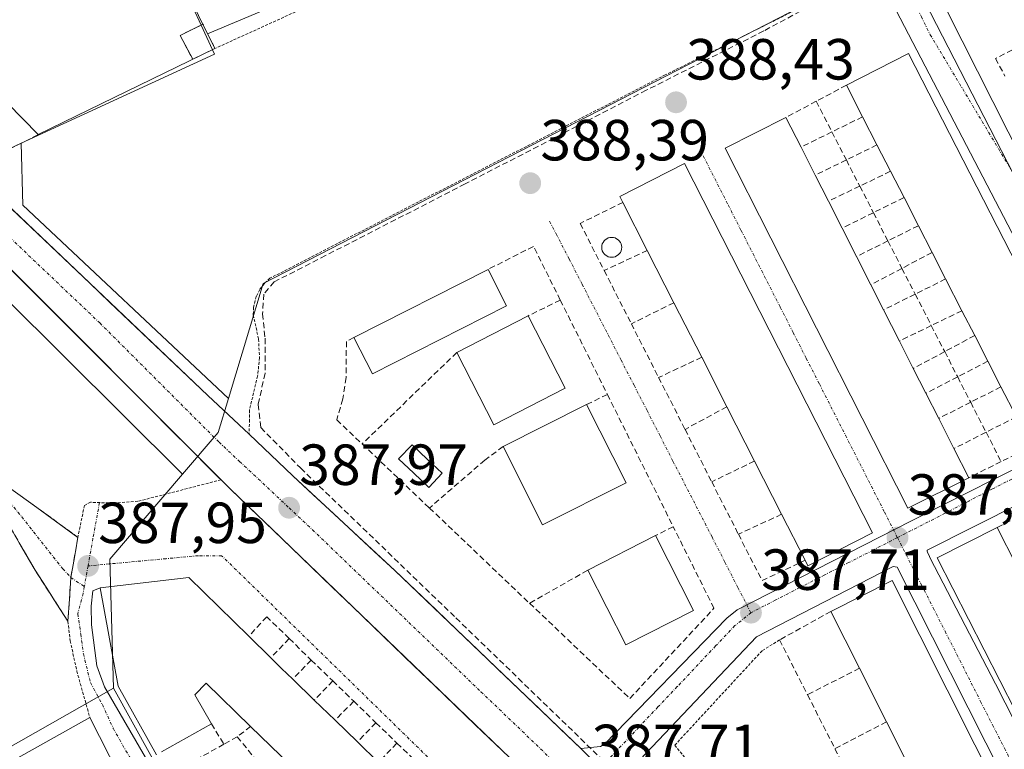
# Model space of a CAD drawing. Units: metres. Extents: x 607831 to 611309, y 4703821 to 4706188.
# Drawn here: x 610363 to 610533, y 4704630 to 4704756 of the extents above; entities that cross this region are included whole.
import ezdxf
from ezdxf.enums import TextEntityAlignment as Align

# ---------------------------------------------------------------- set-up
doc = ezdxf.new("R2010")
doc.units = ezdxf.units.M
doc.header["$MEASUREMENT"] = 0
for name, pattern in [('TRAZO_Y_PUNTO', [1, 0.5, -0.25, 0, -0.25]), ('TRAZOS', [0.75, 0.5, -0.25]), ('TRAZOSX2', [1.5, 1, -0.5])]:
    doc.linetypes.add(name, pattern=pattern)
for name, color, linetype, lineweight in [('Alambrada', 19, 'TRAZOS', 0), ('Camino', 19, 'TRAZOSX2', 0), ('Camino Cxs', 19, 'Continuous', 0), ('Camino eje', 19, 'TRAZO_Y_PUNTO', 0), ('Carretera de calzada única', 19, 'Continuous', 13), ('Carretera de calzada única Cxs', 19, 'Continuous', 13), ('Carretera de calzada única eje', 19, 'TRAZO_Y_PUNTO', 0), ('Carátula', 7, 'Continuous', 5), ('Cultivos herbáceos CxS', 92, 'Continuous', 0), ('Edificación', 1, 'Continuous', 13), ('Edificación Cxs', 1, 'Continuous', 13), ('Edificación industrial', 135, 'Continuous', 13), ('Edificación industrial Cxs', 135, 'Continuous', 13), ('Elemento construido', 1, 'Continuous', 0), ('Instalación de energía eléctrica', 135, 'TRAZOSX2', 0), ('Instalación de energía eléctrica Cxs', 135, 'Continuous', 0), ('Muro lineal', 1, 'TRAZOSX2', 13), ('Núcleo urbano CxS', 19, 'Continuous', 0), ('Piscina', 142, 'Continuous', 0), ('Piscina CxS', 142, 'Continuous', 0), ('Punto de cota en terreno', 7, 'Continuous', 0), ('Rótulo de punto de cota en terreno', 19, 'Continuous', 0), ('Senda', 19, 'TRAZOSX2', 0), ('Tendido', 6, 'Continuous', 0), ('Vía urbana eje', 5, 'TRAZO_Y_PUNTO', 0)]:
    doc.layers.add(name, color=color, linetype=linetype, lineweight=lineweight)
doc.styles.add('Arial', font='txt', dxfattribs={"height": 0.2})

# ---------------------------------------------------------------- blocks, each defined once
blk = doc.blocks.new('5PATER')
at = {"layer": 'Carátula', "linetype": 'Continuous', "lineweight": 5}
h = blk.add_hatch(color=250, dxfattribs=at)
edge = h.paths.add_edge_path()
edge.add_ellipse((0, 0.01), major_axis=(-1.33, -1.34), ratio=0.999422, start_angle=0, end_angle=360)

msp = doc.modelspace()

# ---------------------------------------------------------------- linework, layer by layer
at = {"layer": 'Alambrada', "color": 19, "linetype": 'TRAZOS', "lineweight": 0}
for points in [[(610475.89, 4704821.69, 388.56), (610490.48, 4704796.29, 387.96), (610442.51, 4704771.96, 387.97), (610396.48, 4704751.04, 387.94)], [(610570.55, 4704795.38, 387.67), (610517.73, 4704768.15, 388.25), (610510.71, 4704764.52, 388.24), (610507.55, 4704762.97, 388.19), (610474.35, 4704746.47, 388.08), (610405.98, 4704711.31, 387.91), (610405.03, 4704710.41, 387.92), (610404.23, 4704709.36, 387.93), (610403.64, 4704708.19, 387.92), (610403.17, 4704706.3, 387.87), (610403.12, 4704704.99, 387.86), (610404.03, 4704700.81, 387.9), (610404.19, 4704697.59, 387.9), (610403.87, 4704694.41, 387.84), (610403.01, 4704690.79, 387.8), (610402.46, 4704688.51, 387.82), (610402.44, 4704686.86, 387.88), (610402.42, 4704684.36, 387.97)], [(610397.55, 4704676.47, 388.04), (610394.62, 4704675.72, 388.01), (610383.17, 4704672.76, 387.94), (610378.76, 4704672.44, 387.94), (610378.14, 4704672.48, 387.95), (610374.98, 4704672.59, 387.97), (610373.92, 4704672.06, 387.95), (610372.78, 4704666.52, 387.84)], [(610371.07, 4704652.02, 387.78), (610371.46, 4704648.64, 387.74), (610372.6, 4704643.42, 387.72), (610374.86, 4704635.36, 387.71)], [(610494.12, 4704648.8, 387.8), (610491.1, 4704646.93, 387.73), (610476, 4704630.6, 387.72), (610504.62, 4704595.11, 387.44), (610502.66, 4704593.69, 387.49), (610501.55, 4704592.93, 387.49), (610499.12, 4704591.26, 387.52)]]:
    msp.add_polyline3d(points, dxfattribs=at)
at = {"layer": 'Camino', "color": 19, "linetype": 'TRAZOSX2', "lineweight": 0}
for points in [[(610371.58, 4704659.6), (610371.07, 4704652.03), (610365.38, 4704660.83), (610360.38, 4704669.49), (610355.22, 4704676.98), (610352.09, 4704680.88), (610330.31, 4704704.13), (610324.32, 4704711.54), (610314.57, 4704724.6), (610307.27, 4704730.73), (610289.92, 4704740.95), (610286.09, 4704744.16), (610283.47, 4704747.12), (610281.04, 4704750.97), (610279.12, 4704756.22), (610278.75, 4704759.35), (610279.47, 4704761.36), (610282.31, 4704764.55), (610290.3, 4704772.21), (610294.09, 4704777.68)], [(610297.8, 4704774.1), (610292.08, 4704770.32), (610284.19, 4704762.74), (610281.74, 4704760.01), (610281.44, 4704758.88), (610282.76, 4704755.14), (610284.05, 4704752.09), (610286.2, 4704748.56), (610288.44, 4704745.56), (610296.03, 4704739.93), (610310.1, 4704731), (610313.32, 4704728.31), (610316.18, 4704725.43), (610318.87, 4704722.06), (610324.01, 4704714.71), (610327.74, 4704709.89), (610345.58, 4704691.32), (610356.18, 4704679.72), (610361.21, 4704674.93), (610372.79, 4704666.53), (610371.58, 4704659.6)]]:
    msp.add_lwpolyline(points, dxfattribs=at)
at = {"layer": 'Camino Cxs', "color": 19, "linetype": 'Continuous', "lineweight": 0}
msp.add_polyline3d([(610361.21, 4704674.93, 387.7), (610365.07, 4704672.13, 387.65), (610368.93, 4704669.33, 387.74), (610372.79, 4704666.53, 387.84), (610372.18, 4704663.07, 387.85), (610371.58, 4704659.6, 387.88), (610371.33, 4704655.82, 387.85), (610371.07, 4704652.03, 387.78), (610369.17, 4704654.96, 387.73), (610367.28, 4704657.9, 387.68), (610365.38, 4704660.83, 387.66), (610362.88, 4704665.16, 387.68), (610360.38, 4704669.49, 387.71)], dxfattribs=at)
at = {"layer": 'Camino eje', "color": 19, "linetype": 'TRAZO_Y_PUNTO', "lineweight": 0}
for points in [[(610358.22, 4704675.96), (610363.08, 4704670.07), (610370.17, 4704661.08), (610371.58, 4704659.6)], [(610371.58, 4704659.6), (610373.9, 4704658)]]:
    msp.add_lwpolyline(points, dxfattribs=at)
at = {"layer": 'Carretera de calzada única', "color": 19, "linetype": 'Continuous', "lineweight": 13}
for points in [[(610343.33, 4704740.56), (610357.89, 4704726.57), (610395.28, 4704691.04), (610402.42, 4704684.36), (610409.94, 4704677.17), (610427.57, 4704660.82), (610459.76, 4704630.02), (610463.17, 4704626.7)], [(610524.3, 4704554.41), (610515.64, 4704562.83), (610399.12, 4704674.89), (610357.89, 4704716.14), (610338.05, 4704735.27)]]:
    msp.add_lwpolyline(points, dxfattribs=at)
at = {"layer": 'Carretera de calzada única Cxs', "color": 19, "linetype": 'Continuous', "lineweight": 13}
for points in [[(610361.29, 4704723.34, 388.33), (610364.69, 4704720.11, 388.23), (610368.09, 4704716.88, 388.17), (610371.49, 4704713.65, 388.25), (610374.89, 4704710.42, 388.11), (610378.28, 4704707.19, 388.11), (610381.68, 4704703.96, 388.16), (610385.08, 4704700.73, 388.05), (610388.48, 4704697.5, 388.02), (610391.88, 4704694.27, 388.02), (610395.28, 4704691.04, 387.88), (610398.85, 4704687.7, 387.93), (610402.42, 4704684.36, 387.97), (610404.93, 4704681.96, 387.99), (610407.44, 4704679.57, 387.97), (610409.94, 4704677.17, 387.96), (610413.47, 4704673.9, 387.94), (610416.99, 4704670.63, 387.91), (610420.52, 4704667.36, 387.89), (610424.04, 4704664.09, 387.86), (610427.57, 4704660.82, 387.86), (610431.15, 4704657.4, 387.8), (610434.72, 4704653.98, 387.81), (610438.3, 4704650.55, 387.8), (610441.88, 4704647.13, 387.76), (610445.45, 4704643.71, 387.74), (610449.03, 4704640.29, 387.75), (610452.61, 4704636.86, 387.73), (610456.18, 4704633.44, 387.71), (610459.76, 4704630.02, 387.69), (610463.17, 4704626.7, 387.65)], [(610448.55, 4704627.35, 387.77), (610445.02, 4704630.75, 387.77), (610441.49, 4704634.14, 387.78), (610437.96, 4704637.54, 387.82), (610434.43, 4704640.93, 387.84), (610430.9, 4704644.33, 387.85), (610427.37, 4704647.72, 387.88), (610423.84, 4704651.12, 387.88), (610420.31, 4704654.52, 387.9), (610416.77, 4704657.91, 387.92), (610413.24, 4704661.31, 387.97), (610409.71, 4704664.7, 388), (610406.18, 4704668.1, 388.02), (610402.65, 4704671.49, 388.04), (610399.12, 4704674.89, 388.05), (610395.68, 4704678.33, 387.94), (610392.25, 4704681.77, 387.88), (610388.81, 4704685.2, 387.82), (610385.38, 4704688.64, 388.01), (610381.94, 4704692.08, 388), (610378.51, 4704695.52, 388), (610375.07, 4704698.95, 388.07), (610371.63, 4704702.39, 388.08), (610368.2, 4704705.83, 388.07), (610364.76, 4704709.27, 388.09), (610361.33, 4704712.7, 388.14)]]:
    msp.add_polyline3d(points, dxfattribs=at)
at = {"layer": 'Carretera de calzada única eje', "color": 19, "linetype": 'TRAZO_Y_PUNTO', "lineweight": 0}
msp.add_lwpolyline([(610340.69, 4704737.91), (610343.73, 4704734.96), (610347.78, 4704731.07), (610357.89, 4704721.34), (610376.58, 4704703.59), (610397.21, 4704682.96), (610400.76, 4704679.63), (610409.3, 4704671.64), (610413.35, 4704667.84), (610442.48, 4704639.84), (610458.57, 4704624.43), (610459.87, 4704623.19)], dxfattribs=at)
at = {"layer": 'Cultivos herbáceos CxS', "color": 92, "linetype": 'Continuous', "lineweight": 0}
for points in [[(610695.89, 4704859.61, 386.49), (610515.12, 4704767.26, 388.33), (610404.85, 4704710.41, 388.14), (610398.82, 4704690.52, 387.89), (610398.82, 4704690.52, 387.89), (610363.28, 4704723.96, 388.15), (610362.95, 4704734.68, 388.03), (610396.39, 4704750.07, 387.85), (610396.04, 4704750.83, 387.87), (610394.08, 4704755.08, 388), (610384.02, 4704776.93, 388.38), (610383.83, 4704777.35, 388.39), (610412.41, 4704790.91, 388.19), (610417.62, 4704793.31, 388.39), (610485.3, 4704824.47, 388.43), (610464.78, 4704864.24, 388.72), (610472.9, 4704871.91, 388.72), (610476.36, 4704875.17, 388.23), (610480.87, 4704879.42, 387.35), (610483.69, 4704876.42, 387.19), (610499.99, 4704859.07, 387.78), (610502.04, 4704860.86, 387.25), (610504.66, 4704858.25, 387.35), (610554.65, 4704834, 386.43)], [(610464.78, 4704864.24, 388.72), (610485.3, 4704824.47, 388.43), (610417.62, 4704793.31, 388.39), (610412.41, 4704790.91, 388.19), (610383.83, 4704777.35, 388.39), (610384.02, 4704776.93, 388.38), (610394.08, 4704755.08, 388), (610396.04, 4704750.83, 387.87), (610396.39, 4704750.07, 387.85), (610362.95, 4704734.68, 388.03)], [(610262.94, 4704803.57, 388.7), (610298.7, 4704769.07, 388.63), (610390.86, 4704677.43, 388.1)], [(610515.12, 4704767.26, 388.33), (610404.85, 4704710.41, 388.14), (610398.82, 4704690.52, 387.89)], [(610362.95, 4704734.68, 388.03), (610363.28, 4704723.96, 388.15), (610398.82, 4704690.52, 387.89)], [(610390.86, 4704677.43, 388.1), (610378.29, 4704662.77, 387.89), (610378.93, 4704640.45, 387.87)], [(610378.93, 4704640.45, 387.87), (610308.08, 4704600.23, 387.59), (610268.77, 4704577.92, 387.71), (610285.38, 4704548.94, 387.43), (610275.13, 4704545.74, 387.41), (610275.13, 4704545.74, 387.41), (610223.84, 4704530.63, 387.51), (610191.3, 4704520.22, 388.75)]]:
    msp.add_polyline3d(points, dxfattribs=at)
msp.add_polyline3d([(610191.3, 4704520.22, 388.75), (610169.1, 4704591.51, 389.68), (610170.64, 4704619.24, 388.78), (610160.74, 4704654.39, 389.41), (610197.69, 4704667, 388.41), (610217.85, 4704679.29, 388.29), (610297.9, 4704728.08, 388.23), (610300.67, 4704729.78, 388.26), (610276.35, 4704762.57, 388.73), (610252.64, 4704794.54, 388.7), (610262.94, 4704803.57, 388.7), (610298.7, 4704769.07, 388.63), (610390.86, 4704677.43, 388.1), (610378.29, 4704662.77, 387.89), (610378.93, 4704640.45, 387.87), (610308.08, 4704600.23, 387.59), (610268.77, 4704577.92, 387.71), (610285.38, 4704548.94, 387.43), (610275.13, 4704545.74, 387.41), (610275.13, 4704545.74, 387.41), (610223.84, 4704530.63, 387.51), (610191.3, 4704520.22, 388.75)], close=True, dxfattribs=at)
at = {"layer": 'Edificación', "color": 1, "linetype": 'Continuous', "lineweight": 13}
for points in [[(610542.59, 4704684.7, 387.94), (610537.69, 4704682.25, 388), (610535.07, 4704687.36, 388.11), (610532.41, 4704692.55, 388.08), (610530.15, 4704696.96, 388.07), (610527.86, 4704701.42, 388.13), (610525.66, 4704705.7, 388.19), (610522.84, 4704711.2, 388.19), (610520.49, 4704715.78, 388.22), (610518.12, 4704720.41, 388.24), (610515.64, 4704725.27, 388.33), (610513.31, 4704729.81, 388.31), (610510.97, 4704734.37, 388.33), (610508.48, 4704739.23, 388.33), (610505.68, 4704744.69, 388.37), (610516.39, 4704750.18, 388.3), (610542.35, 4704699.59, 388.03), (610548.48, 4704687.64, 387.98), (610542.59, 4704684.7, 387.94)], [(610526.83, 4704676.83, 387.9), (610516.3, 4704671.57, 387.81), (610484.73, 4704733.81, 388.25), (610495.23, 4704739.13, 388.32), (610497.85, 4704733.99, 388.35), (610500.3, 4704729.15, 388.28), (610502.58, 4704724.64, 388.23), (610504.94, 4704719.99, 388.21), (610507.43, 4704715.08, 388.18), (610509.91, 4704710.19, 388.09), (610512.11, 4704705.87, 388.04), (610514.84, 4704700.47, 387.99), (610517.25, 4704695.73, 388.02), (610519.42, 4704691.46, 388.03), (610521.64, 4704687.09, 388.04), (610524.27, 4704681.88, 387.95), (610526.83, 4704676.83, 387.9)], [(610510.21, 4704667.33, 387.76), (610499.01, 4704661.63, 387.79), (610498.53, 4704662.56, 387.83), (610494.48, 4704670.51, 387.93), (610489.79, 4704679.72, 387.96), (610485.02, 4704689.1, 387.99), (610480.66, 4704697.66, 388.03), (610475.85, 4704707.1, 388.11), (610471.25, 4704716.13, 388.19), (610467.03, 4704724.43, 388.23), (610466.51, 4704725.46, 388.24), (610477.71, 4704731.16, 388.21), (610510.21, 4704667.33, 387.76)], [(610446.89, 4704706.58, 387.92), (610423.71, 4704694.8, 388.12), (610420.53, 4704701.07, 388.14), (610443.71, 4704712.85, 387.68), (610446.89, 4704706.58, 387.92)], [(610457.07, 4704692.3, 388.13), (610444.73, 4704685.98, 388.1), (610438.32, 4704698.5, 388.09), (610450.64, 4704704.83, 387.58), (610457.07, 4704692.3, 388.13)], [(610467.57, 4704675.98, 387.92), (610453.12, 4704668.71, 387.86), (610446.32, 4704682.23, 388.08), (610460.76, 4704689.49, 388.06), (610467.57, 4704675.98, 387.92)], [(610543.39, 4704634.12, 388.04), (610537.62, 4704631.19, 388.06), (610521.37, 4704662.96, 387.9), (610531.74, 4704668.22, 387.99), (610535.05, 4704661.75, 387.96), (610538.25, 4704655.48, 387.99), (610541.55, 4704649.04, 388.01), (610543.21, 4704645.8, 388.04), (610544.74, 4704642.81, 388.07), (610547.99, 4704636.44, 388.04), (610543.39, 4704634.12, 388.04)], [(610479.26, 4704653.88, 388.03), (610467.53, 4704647.92, 388.03), (610460.94, 4704660.85, 387.85), (610472.67, 4704666.83, 387.77), (610479.26, 4704653.88, 388.03)], [(610386.36, 4704628.93, 387.77), (610379.73, 4704640.79, 387.87), (610376.65, 4704657.81, 387.86), (610391.96, 4704659.56, 387.99), (610402.33, 4704649.42, 388.02), (610406.14, 4704645.71, 387.97), (610408.01, 4704643.88, 387.95), (610409.93, 4704642.01, 387.94)], [(610537.42, 4704611.73, 387.85), (610526.82, 4704606.39, 387.95), (610522.06, 4704615.86, 388.24), (610517.28, 4704625.37, 388.19), (610512.61, 4704634.64, 388.16), (610507.95, 4704643.9, 388.08), (610503.01, 4704653.73, 387.87), (610513.62, 4704659.07, 387.82), (610537.42, 4704611.73, 387.85)], [(610409.93, 4704642.01, 387.94), (610413.66, 4704638.4, 387.91), (610417.28, 4704634.9, 387.89), (610421.13, 4704631.16, 387.87), (610424.78, 4704627.63, 387.86)], [(610409.54, 4704627.17, 387.82), (610402.66, 4704633.85, 387.96), (610394.96, 4704641.34, 387.95), (610393.01, 4704639.33, 387.93), (610395.89, 4704634.3, 387.94), (610387.26, 4704629.43, 387.79)], [(610315.78, 4704602.31, 387.41), (610374.86, 4704635.36, 387.71), (610385.01, 4704615.43, 387.54), (610378.93, 4704611.98, 387.45), (610371.82, 4704625.23, 387.55), (610318.83, 4704596.89, 387.49)]]:
    msp.add_polyline3d(points, dxfattribs=at)
at = {"layer": 'Edificación Cxs', "color": 1, "linetype": 'Continuous', "lineweight": 13}
for points in [[(610542.59, 4704684.7, 387.94), (610537.69, 4704682.25, 388), (610535.07, 4704687.36, 388.11), (610532.41, 4704692.55, 388.08), (610530.15, 4704696.96, 388.07), (610527.86, 4704701.42, 388.13), (610525.66, 4704705.7, 388.19), (610522.84, 4704711.2, 388.19), (610520.49, 4704715.78, 388.22), (610518.12, 4704720.41, 388.24), (610515.64, 4704725.27, 388.33), (610513.31, 4704729.81, 388.31), (610510.97, 4704734.37, 388.33), (610508.48, 4704739.23, 388.33), (610505.68, 4704744.69, 388.37), (610516.39, 4704750.18, 388.3), (610542.35, 4704699.59, 388.03), (610548.48, 4704687.64, 387.98), (610542.59, 4704684.7, 387.94)], [(610526.83, 4704676.83, 387.9), (610516.3, 4704671.57, 387.81), (610484.73, 4704733.81, 388.25), (610495.23, 4704739.13, 388.32), (610497.85, 4704733.99, 388.35), (610500.3, 4704729.15, 388.28), (610502.58, 4704724.64, 388.23), (610504.94, 4704719.99, 388.21), (610507.43, 4704715.08, 388.18), (610509.91, 4704710.19, 388.08), (610512.11, 4704705.87, 388.04), (610514.84, 4704700.47, 387.99), (610517.25, 4704695.73, 388.02), (610519.42, 4704691.46, 388.03), (610521.64, 4704687.09, 388.04), (610524.27, 4704681.88, 387.95), (610526.83, 4704676.83, 387.9)], [(610510.21, 4704667.33, 387.76), (610499.01, 4704661.63, 387.79), (610498.53, 4704662.56, 387.83), (610494.48, 4704670.51, 387.93), (610489.79, 4704679.72, 387.96), (610485.02, 4704689.1, 387.99), (610480.66, 4704697.66, 388.03), (610475.85, 4704707.1, 388.11), (610471.25, 4704716.13, 388.19), (610467.03, 4704724.43, 388.23), (610466.51, 4704725.46, 388.24), (610477.71, 4704731.16, 388.21), (610510.21, 4704667.33, 387.76)], [(610446.89, 4704706.58, 387.92), (610423.71, 4704694.8, 388.12), (610420.53, 4704701.07, 388.14), (610443.71, 4704712.85, 387.68), (610446.89, 4704706.58, 387.92)], [(610457.07, 4704692.3, 388.13), (610444.73, 4704685.98, 388.1), (610438.32, 4704698.5, 388.09), (610450.64, 4704704.83, 387.58), (610457.07, 4704692.3, 388.13)], [(610467.57, 4704675.98, 387.92), (610453.12, 4704668.71, 387.86), (610446.32, 4704682.23, 388.08), (610460.76, 4704689.49, 388.06), (610467.57, 4704675.98, 387.92)], [(610543.39, 4704634.12, 388.04), (610537.62, 4704631.19, 388.06), (610521.37, 4704662.96, 387.9), (610531.74, 4704668.22, 387.99), (610535.05, 4704661.75, 387.96), (610538.25, 4704655.48, 387.99), (610541.55, 4704649.04, 388.01), (610543.21, 4704645.8, 388.04), (610544.74, 4704642.81, 388.07), (610547.99, 4704636.44, 388.04), (610543.39, 4704634.12, 388.04)], [(610479.26, 4704653.88, 388.03), (610467.53, 4704647.92, 388.03), (610460.94, 4704660.85, 387.85), (610472.67, 4704666.83, 387.77), (610479.26, 4704653.88, 388.03)], [(610537.42, 4704611.73, 387.85), (610526.82, 4704606.39, 387.95), (610522.06, 4704615.86, 388.24), (610517.28, 4704625.37, 388.19), (610512.61, 4704634.64, 388.16), (610507.95, 4704643.9, 388.08), (610503.01, 4704653.73, 387.87), (610513.62, 4704659.07, 387.82), (610537.42, 4704611.73, 387.85)], [(610318.83, 4704596.89, 387.49), (610315.78, 4704602.31, 387.41), (610374.86, 4704635.36, 387.71), (610385.01, 4704615.43, 387.54), (610378.93, 4704611.98, 387.45), (610371.82, 4704625.23, 387.55), (610318.83, 4704596.89, 387.49)]]:
    msp.add_polyline3d(points, close=True, dxfattribs=at)
for points in [[(610386.36, 4704628.93, 387.77), (610379.73, 4704640.79, 387.87), (610376.65, 4704657.81, 387.86), (610391.96, 4704659.56, 387.99), (610402.33, 4704649.42, 388.02), (610406.14, 4704645.71, 387.97), (610408.01, 4704643.88, 387.95), (610409.93, 4704642.01, 387.94), (610409.93, 4704642.01, 387.94), (610413.66, 4704638.4, 387.91), (610417.28, 4704634.9, 387.89), (610421.13, 4704631.16, 387.87), (610424.78, 4704627.63, 387.86)], [(610409.54, 4704627.17, 387.82), (610402.66, 4704633.85, 387.96), (610394.96, 4704641.34, 387.95), (610393.01, 4704639.33, 387.93), (610395.89, 4704634.3, 387.94), (610387.26, 4704629.43, 387.79)]]:
    msp.add_polyline3d(points, dxfattribs=at)
at = {"layer": 'Edificación industrial', "color": 135, "linetype": 'Continuous', "lineweight": 13}
msp.add_polyline3d([(610373.63, 4704769.07, 388.55), (610380.62, 4704761.59, 388.37), (610387.98, 4704768.19, 388.25), (610396.48, 4704751.04, 387.94), (610365.93, 4704736.18, 388.19), (610347.28, 4704755.11, 388.48), (610373.63, 4704769.07, 388.55)], dxfattribs=at)
at = {"layer": 'Edificación industrial Cxs', "color": 135, "linetype": 'Continuous', "lineweight": 13}
msp.add_polyline3d([(610373.63, 4704769.07, 388.55), (610380.62, 4704761.59, 388.37), (610387.98, 4704768.19, 388.25), (610396.48, 4704751.04, 387.94), (610365.93, 4704736.18, 388.19), (610347.28, 4704755.11, 388.48), (610373.63, 4704769.07, 388.55)], close=True, dxfattribs=at)
at = {"layer": 'Elemento construido', "color": 1, "linetype": 'Continuous', "lineweight": 0}
for points in [[(610517.73, 4704768.15, 388.25), (610536.33, 4704731.39, 388.15), (610536.92, 4704730.84, 388.13), (610537.48, 4704730.66, 388.12), (610538.28, 4704730.72, 388.1), (610586.17, 4704755.29, 387.6), (610688.8, 4704808.34, 386.44), (610689.26, 4704809.19, 386.44), (610689.42, 4704809.82, 386.44), (610689.48, 4704810.77, 386.44), (610689.26, 4704811.73, 386.44), (610684.6, 4704821.65, 386.57), (610681.85, 4704826.93, 386.64)], [(610510.71, 4704764.52, 388.24), (610550.05, 4704689.02, 387.98), (610550.21, 4704688.39, 387.97), (610550.21, 4704687.41, 387.97), (610549.91, 4704686.47, 387.96), (610548.98, 4704685.52, 387.95), (610516.94, 4704669.36, 387.8), (610486.8, 4704653.97, 387.68), (610484.98, 4704652.55, 387.74), (610463.87, 4704630.76, 387.66), (610463.14, 4704630.35, 387.67), (610459.76, 4704630.02, 387.69)], [(610552.25, 4704680.73, 387.93), (610519.65, 4704664.34, 387.87), (610519.65, 4704664.16, 387.88), (610519.69, 4704663.97, 387.88), (610520.06, 4704663.22, 387.89), (610520.16, 4704662.95, 387.89), (610531.44, 4704641.23, 388.04), (610536.48, 4704631.35, 388.06)], [(610532.87, 4704624.94, 388.17), (610514.48, 4704661.35, 387.82), (610513.78, 4704661.51, 387.81), (610490.16, 4704649.34, 387.74), (610468.92, 4704626.99, 387.68)], [(610376.65, 4704657.81, 387.86), (610375.39, 4704657.29, 387.86), (610375.08, 4704654.64, 387.86), (610375.14, 4704651.42, 387.85), (610376.07, 4704644.3, 387.83), (610377.39, 4704640.68, 387.84), (610421.19, 4704565.19, 387.3), (610431.8, 4704545.97, 387.19), (610446.03, 4704521.19, 386.97), (610447.58, 4704519.33, 386.94), (610448.96, 4704518.49, 386.91), (610450.53, 4704518.02, 386.9), (610452.14, 4704517.99, 386.89), (610453.73, 4704518.36, 386.9), (610471.82, 4704529, 387.04), (610506.44, 4704550.41, 387.28), (610507.1, 4704551.26, 387.3), (610507.44, 4704552.3, 387.32), (610507.46, 4704553.01, 387.33), (610507.19, 4704554.07, 387.34)]]:
    msp.add_polyline3d(points, dxfattribs=at)
at = {"layer": 'Instalación de energía eléctrica', "color": 135, "linetype": 'TRAZOSX2', "lineweight": 0}
msp.add_polyline3d([(610392.64, 4704749.17, 387.9), (610396.48, 4704751.04, 387.94), (610394.4, 4704755.23, 388.07), (610390.45, 4704753.29, 388.15), (610392.64, 4704749.17, 387.9)], dxfattribs=at)
at = {"layer": 'Instalación de energía eléctrica Cxs', "color": 135, "linetype": 'Continuous', "lineweight": 0}
msp.add_polyline3d([(610392.64, 4704749.17, 387.9), (610390.45, 4704753.29, 388.15), (610394.4, 4704755.23, 388.07), (610396.48, 4704751.04, 387.94), (610392.64, 4704749.17, 387.9)], close=True, dxfattribs=at)
at = {"layer": 'Muro lineal', "color": 1, "linetype": 'TRAZOSX2', "lineweight": 13}
for points in [[(610420.89, 4704913.24, 389.55), (610417.87, 4704913.22, 389.81), (610413.37, 4704912.61, 389.94), (610410.45, 4704911.83, 389.87), (610406.25, 4704910.15, 389.8), (610344.51, 4704877.13, 389.35), (610307.89, 4704857.18, 389.09), (610284.6, 4704844.67, 389.08), (610281.07, 4704842.59, 389.12), (610278.62, 4704840.36, 389.12), (610277.78, 4704839.26, 389.13), (610276.06, 4704837.07, 389.15), (610273.64, 4704832.48, 389.07), (610271.48, 4704827.26, 389.15), (610300.48, 4704799.65, 389.16), (610337.09, 4704763.88, 388.94), (610338.53, 4704762.47, 388.86), (610344.32, 4704756.81, 388.57), (610340.69, 4704753.49, 388.46), (610340.37, 4704752.77, 388.45), (610340.37, 4704751.67, 388.44), (610359.62, 4704732.93, 388.16), (610365.93, 4704736.18, 388.19)], [(610538.38, 4704752.87, 388.27), (610531.48, 4704749.33, 388.32), (610533.1, 4704746.27, 388.29)], [(610505.68, 4704744.69, 388.37), (610500.46, 4704741.92, 388.35)], [(610500.46, 4704741.92, 388.35), (610495.23, 4704739.13, 388.32)], [(610500.46, 4704741.92, 388.35), (610503.18, 4704736.62, 388.33)], [(610508.48, 4704739.23, 388.33), (610503.18, 4704736.62, 388.33)], [(610503.18, 4704736.62, 388.33), (610497.85, 4704733.99, 388.35)], [(610503.18, 4704736.62, 388.33), (610505.67, 4704731.78, 388.28)], [(610510.97, 4704734.37, 388.33), (610505.67, 4704731.78, 388.28)], [(610505.67, 4704731.78, 388.28), (610500.3, 4704729.15, 388.28)], [(610505.67, 4704731.78, 388.28), (610507.99, 4704727.25, 388.23)], [(610513.31, 4704729.81, 388.31), (610507.99, 4704727.25, 388.23)], [(610507.99, 4704727.25, 388.23), (610502.58, 4704724.64, 388.23)], [(610507.99, 4704727.25, 388.23), (610510.35, 4704722.66, 388.24)], [(610467.03, 4704724.43, 388.23), (610459.64, 4704720.81, 388.2), (610463.79, 4704712.67, 388.17)], [(610515.64, 4704725.27, 388.33), (610510.35, 4704722.66, 388.24)], [(610510.35, 4704722.66, 388.24), (610504.94, 4704719.99, 388.21)], [(610510.35, 4704722.66, 388.24), (610512.85, 4704717.78, 388.24)], [(610518.12, 4704720.41, 388.24), (610512.85, 4704717.78, 388.24)], [(610456.21, 4704707.55, 388.04), (610451.57, 4704716.83, 388.07), (610443.71, 4704712.85, 387.68)], [(610512.85, 4704717.78, 388.24), (610507.43, 4704715.08, 388.18)], [(610512.85, 4704717.78, 388.24), (610515.29, 4704713.03, 388.09)], [(610471.25, 4704716.13, 388.19), (610463.79, 4704712.67, 388.17)], [(610520.49, 4704715.78, 388.22), (610515.29, 4704713.03, 388.09)], [(610463.79, 4704712.67, 388.17), (610468.49, 4704703.44, 388.12)], [(610515.29, 4704713.03, 388.09), (610509.91, 4704710.19, 388.09)], [(610515.29, 4704713.03, 388.09), (610517.57, 4704708.58, 388.07)], [(610522.84, 4704711.2, 388.19), (610517.57, 4704708.58, 388.07)], [(610517.57, 4704708.58, 388.07), (610512.11, 4704705.87, 388.04)], [(610517.57, 4704708.58, 388.07), (610520.36, 4704703.14, 388.12)], [(610456.21, 4704707.55, 388.04), (610450.64, 4704704.83, 387.58)], [(610456.21, 4704707.55, 388.04), (610464.35, 4704691.24, 388.06)], [(610475.85, 4704707.1, 388.11), (610468.49, 4704703.44, 388.12)], [(610525.66, 4704705.7, 388.19), (610520.36, 4704703.14, 388.12)], [(610468.49, 4704703.44, 388.12), (610473.21, 4704694.17, 388.09)], [(610520.36, 4704703.14, 388.12), (610514.84, 4704700.47, 387.99)], [(610520.36, 4704703.14, 388.12), (610522.68, 4704698.64, 388.03)], [(610420.53, 4704701.07, 388.14), (610419.21, 4704700.41, 388.14), (610419.19, 4704694.15, 388.1), (610418.58, 4704690.46, 388.07), (610417.55, 4704686.83, 388.04), (610421.94, 4704682.67, 388)], [(610527.86, 4704701.42, 388.13), (610522.68, 4704698.64, 388.03)], [(610438.32, 4704698.5, 388.09), (610421.94, 4704682.67, 388)], [(610522.68, 4704698.64, 388.03), (610517.25, 4704695.73, 388.02)], [(610522.68, 4704698.64, 388.03), (610524.92, 4704694.27, 388.02)], [(610480.66, 4704697.66, 388.03), (610473.21, 4704694.17, 388.09)], [(610530.15, 4704696.96, 388.07), (610524.92, 4704694.27, 388.02)], [(610473.21, 4704694.17, 388.09), (610477.78, 4704685.2, 388.02)], [(610524.92, 4704694.27, 388.02), (610519.42, 4704691.46, 388.03)], [(610524.92, 4704694.27, 388.02), (610527.17, 4704689.89, 388.02)], [(610532.41, 4704692.55, 388.08), (610527.17, 4704689.89, 388.02)], [(610464.35, 4704691.24, 388.06), (610460.76, 4704689.49, 388.06)], [(610464.35, 4704691.24, 388.06), (610475.74, 4704668.37, 387.88)], [(610527.17, 4704689.89, 388.02), (610521.64, 4704687.09, 388.04)], [(610527.17, 4704689.89, 388.02), (610529.83, 4704684.7, 388.02)], [(610485.02, 4704689.1, 387.99), (610477.78, 4704685.2, 388.02)], [(610535.07, 4704687.36, 388.11), (610529.83, 4704684.7, 388.02)], [(610477.78, 4704685.2, 388.02), (610482.39, 4704676.13, 387.96)], [(610529.83, 4704684.7, 388.02), (610524.27, 4704681.88, 387.95)], [(610529.83, 4704684.7, 388.02), (610532.44, 4704679.63, 387.92)], [(610421.94, 4704682.67, 388), (610433.58, 4704671.6, 387.98)], [(610446.32, 4704682.23, 388.08), (610443.16, 4704679.88, 388), (610433.58, 4704671.6, 387.98)], [(610537.69, 4704682.25, 388), (610532.44, 4704679.63, 387.92)], [(610489.79, 4704679.72, 387.96), (610482.39, 4704676.13, 387.96)], [(610532.44, 4704679.63, 387.92), (610526.83, 4704676.83, 387.9)], [(610482.39, 4704676.13, 387.96), (610487, 4704667.08, 387.93)], [(610433.58, 4704671.6, 387.98), (610450.9, 4704655.13, 387.81)], [(610494.48, 4704670.51, 387.93), (610487, 4704667.08, 387.93)], [(610536.68, 4704670.71, 387.93), (610531.74, 4704668.22, 387.99)], [(610450.9, 4704655.13, 387.81), (610468.23, 4704638.66, 387.72), (610482.78, 4704654.27, 387.88), (610475.74, 4704668.37, 387.88)], [(610475.74, 4704668.37, 387.88), (610472.67, 4704666.83, 387.77)], [(610487, 4704667.08, 387.93), (610491.1, 4704659.04, 387.77), (610498.53, 4704662.56, 387.83)], [(610460.94, 4704660.85, 387.85), (610450.9, 4704655.13, 387.81)], [(610409.33, 4704649.02, 387.93), (610405.44, 4704652.81, 387.94), (610402.33, 4704649.42, 388.02)], [(610503.01, 4704653.73, 387.87), (610494.12, 4704648.8, 387.8), (610498.95, 4704639.32, 387.81)], [(610409.33, 4704649.02, 387.93), (610406.14, 4704645.71, 387.97)], [(610409.33, 4704649.02, 387.93), (610413.14, 4704645.32, 387.9)], [(610413.14, 4704645.32, 387.9), (610409.93, 4704642.01, 387.94)], [(610413.14, 4704645.32, 387.9), (610416.86, 4704641.71, 387.87)], [(610507.95, 4704643.9, 388.08), (610498.95, 4704639.32, 387.81)], [(610416.86, 4704641.71, 387.87), (610413.66, 4704638.4, 387.91)], [(610416.86, 4704641.71, 387.87), (610420.48, 4704638.2, 387.85)], [(610498.95, 4704639.32, 387.81), (610503.7, 4704629.98, 387.89)], [(610420.48, 4704638.2, 387.85), (610417.28, 4704634.9, 387.89)], [(610420.48, 4704638.2, 387.85), (610424.33, 4704634.46, 387.82)], [(610395.89, 4704634.3, 387.94), (610398.03, 4704630.76, 387.88)], [(610402.66, 4704633.85, 387.96), (610400.33, 4704632.05, 387.92)], [(610424.33, 4704634.46, 387.82), (610421.13, 4704631.16, 387.87)], [(610424.33, 4704634.46, 387.82), (610427.96, 4704630.94, 387.81)], [(610512.61, 4704634.64, 388.16), (610503.7, 4704629.98, 387.89)], [(610400.33, 4704632.05, 387.92), (610398.03, 4704630.76, 387.88)], [(610400.33, 4704632.05, 387.92), (610403.2, 4704628.55, 387.83)], [(610398.03, 4704630.76, 387.88), (610389.29, 4704625.89, 387.78)], [(610427.96, 4704630.94, 387.81), (610424.78, 4704627.63, 387.86)], [(610427.96, 4704630.94, 387.81), (610431.8, 4704627.22, 387.78)], [(610503.7, 4704629.98, 387.89), (610508.4, 4704620.75, 387.82)]]:
    msp.add_polyline3d(points, dxfattribs=at)
at = {"layer": 'Núcleo urbano CxS', "color": 19, "linetype": 'Continuous', "lineweight": 0}
for points in [[(610115.19, 4704967.56, 390.14), (610150.16, 4704930.83, 389.88), (610207.58, 4704875.5, 389.22), (610229.23, 4704857.84, 389.31), (610229.16, 4704857.8, 389.31), (610269.36, 4704819.1, 388.9), (610274.75, 4704813.92, 388.9), (610339.87, 4704751.25, 388.4), (610358.98, 4704732.85, 387.98), (610362.95, 4704734.68, 388.03), (610363.28, 4704723.96, 388.15), (610398.82, 4704690.52, 387.89), (610397.04, 4704684.64, 388.05), (610390.86, 4704677.43, 388.1), (610298.7, 4704769.07, 388.63), (610262.94, 4704803.57, 388.7), (610120.41, 4704941.08, 389.78)], [(610464.78, 4704864.24, 388.72), (610485.3, 4704824.47, 388.43), (610417.62, 4704793.31, 388.39), (610412.41, 4704790.91, 388.19), (610383.83, 4704777.35, 388.39), (610384.02, 4704776.93, 388.38), (610394.08, 4704755.08, 388), (610396.04, 4704750.83, 387.87), (610396.39, 4704750.07, 387.85), (610362.95, 4704734.68, 388.03)], [(610229.23, 4704857.84, 389.31), (610229.16, 4704857.8, 389.31), (610269.36, 4704819.1, 388.9), (610274.75, 4704813.92, 388.9), (610339.87, 4704751.25, 388.4), (610358.98, 4704732.85, 387.98), (610362.95, 4704734.68, 388.03)], [(610229.23, 4704857.84, 389.31), (610229.16, 4704857.8, 389.31), (610269.36, 4704819.1, 388.9), (610274.75, 4704813.92, 388.9), (610339.87, 4704751.25, 388.4), (610358.98, 4704732.85, 387.98), (610362.95, 4704734.68, 388.03)], [(610262.94, 4704803.57, 388.7), (610298.7, 4704769.07, 388.63), (610390.86, 4704677.43, 388.1)], [(610395.1, 4704611.35, 387.65), (610378.93, 4704640.45, 387.87), (610378.29, 4704662.77, 387.89), (610390.86, 4704677.43, 388.1), (610397.04, 4704684.64, 388.05), (610398.82, 4704690.52, 387.89), (610404.85, 4704710.41, 388.14), (610515.12, 4704767.26, 388.33), (610535.61, 4704727.31, 388.15), (610576.63, 4704647.19, 387.68), (610576.68, 4704647.11, 387.68), (610622.3, 4704556.07, 387.71)], [(610515.12, 4704767.26, 388.33), (610404.85, 4704710.41, 388.14), (610398.82, 4704690.52, 387.89)], [(610515.12, 4704767.26, 388.33), (610535.61, 4704727.31, 388.15), (610576.63, 4704647.19, 387.68), (610576.68, 4704647.11, 387.68)], [(610515.12, 4704767.26, 388.33), (610535.61, 4704727.31, 388.15), (610576.63, 4704647.19, 387.68), (610576.68, 4704647.11, 387.68)], [(610362.95, 4704734.68, 388.03), (610363.28, 4704723.96, 388.15), (610398.82, 4704690.52, 387.89)], [(610398.82, 4704690.52, 387.89), (610397.04, 4704684.64, 388.05), (610390.86, 4704677.43, 388.1)], [(610398.82, 4704690.52, 387.89), (610397.04, 4704684.64, 388.05), (610390.86, 4704677.43, 388.1)], [(610390.86, 4704677.43, 388.1), (610378.29, 4704662.77, 387.89), (610378.93, 4704640.45, 387.87)], [(610378.93, 4704640.45, 387.87), (610308.08, 4704600.23, 387.59), (610268.77, 4704577.92, 387.71), (610285.38, 4704548.94, 387.43), (610275.13, 4704545.74, 387.41), (610275.13, 4704545.74, 387.41), (610223.84, 4704530.63, 387.51), (610191.3, 4704520.22, 388.75)], [(610308.08, 4704600.23, 387.59), (610378.93, 4704640.45, 387.87), (610395.1, 4704611.35, 387.65), (610441.03, 4704528.69, 387.05), (610446.05, 4704503.59, 386.71), (610365.08, 4704476.64, 386.63), (610363.53, 4704475.97, 386.58), (610363.13, 4704476.94, 386.58), (610361.3, 4704476.34, 386.55)], [(610378.93, 4704640.45, 387.87), (610395.1, 4704611.35, 387.65), (610441.03, 4704528.69, 387.05), (610446.05, 4704503.59, 386.71)], [(610378.93, 4704640.45, 387.87), (610395.1, 4704611.35, 387.65), (610441.03, 4704528.69, 387.05), (610446.05, 4704503.59, 386.71)]]:
    msp.add_polyline3d(points, dxfattribs=at)
for points in [[(610358.98, 4704732.85, 387.98), (610339.87, 4704751.25, 388.4), (610274.75, 4704813.92, 388.9), (610269.36, 4704819.1, 388.9), (610229.16, 4704857.8, 389.31), (610229.23, 4704857.84, 389.31), (610249.75, 4704870.64, 389.39), (610250.89, 4704869.59, 389.44), (610268.36, 4704853.61, 389.01), (610362.5, 4704902.18, 388.84), (610427.81, 4704935.88, 388.55), (610462.97, 4704867.75, 388.79), (610464.78, 4704864.24, 388.72), (610485.3, 4704824.47, 388.43), (610417.62, 4704793.31, 388.39), (610412.41, 4704790.91, 388.19), (610383.83, 4704777.35, 388.39), (610384.02, 4704776.93, 388.38), (610394.08, 4704755.08, 388), (610396.04, 4704750.83, 387.87), (610396.39, 4704750.07, 387.85), (610362.95, 4704734.68, 388.03), (610358.98, 4704732.85, 387.98)], [(610576.68, 4704647.11, 387.68), (610576.63, 4704647.19, 387.68), (610535.61, 4704727.31, 388.15), (610515.12, 4704767.26, 388.33), (610695.89, 4704859.61, 386.49), (610748.28, 4704756.72, 385.79), (610759.84, 4704738.75, 385.64), (610770.43, 4704722.59, 385.34), (610722.91, 4704701.37, 385.49), (610711.97, 4704716.5, 385.95), (610682.62, 4704701.61, 386.17), (610630.12, 4704674.54, 386.99), (610629.7, 4704674.33, 387), (610576.68, 4704647.11, 387.68)]]:
    msp.add_polyline3d(points, close=True, dxfattribs=at)
at = {"layer": 'Piscina', "color": 142, "linetype": 'Continuous', "lineweight": 0}
for points in [[(610465.09, 4704714.94, 388.15), (610464.79, 4704714.97, 388.16), (610464.5, 4704715.05, 388.16), (610464.23, 4704715.17, 388.17), (610463.98, 4704715.35, 388.17), (610463.77, 4704715.56, 388.17), (610463.6, 4704715.8, 388.18), (610463.47, 4704716.08, 388.18), (610463.39, 4704716.37, 388.18), (610463.37, 4704716.67, 388.18), (610463.39, 4704716.97, 388.18), (610463.47, 4704717.26, 388.18), (610463.6, 4704717.53, 388.18), (610463.77, 4704717.78, 388.18), (610463.98, 4704717.99, 388.18), (610464.23, 4704718.16, 388.18), (610464.5, 4704718.29, 388.18), (610464.79, 4704718.37, 388.18), (610465.09, 4704718.39, 388.18), (610465.39, 4704718.37, 388.18), (610465.68, 4704718.29, 388.18), (610465.95, 4704718.16, 388.18), (610466.2, 4704717.99, 388.17), (610466.41, 4704717.78, 388.17), (610466.59, 4704717.53, 388.17), (610466.71, 4704717.26, 388.16), (610466.79, 4704716.97, 388.16), (610466.82, 4704716.67, 388.16), (610466.79, 4704716.37, 388.16), (610466.71, 4704716.08, 388.15), (610466.59, 4704715.8, 388.15), (610466.41, 4704715.56, 388.14), (610466.2, 4704715.35, 388.14), (610465.95, 4704715.17, 388.15), (610465.68, 4704715.05, 388.15), (610465.39, 4704714.97, 388.15), (610465.09, 4704714.94, 388.15)], [(610433.47, 4704675.12, 388.05), (610430.85, 4704677.6, 388.08), (610428.24, 4704680.08, 388.07), (610430.58, 4704682.54, 388.12), (610433.19, 4704680.07, 388.11), (610435.79, 4704677.6, 388.08), (610433.47, 4704675.12, 388.05)]]:
    msp.add_polyline3d(points, dxfattribs=at)
at = {"layer": 'Piscina CxS', "color": 142, "linetype": 'Continuous', "lineweight": 0}
for points in [[(610465.39, 4704714.97, 388.15), (610465.09, 4704714.94, 388.15), (610464.79, 4704714.97, 388.16), (610464.5, 4704715.05, 388.16), (610464.23, 4704715.17, 388.17), (610463.98, 4704715.35, 388.17), (610463.77, 4704715.56, 388.17), (610463.6, 4704715.8, 388.18), (610463.47, 4704716.08, 388.18), (610463.39, 4704716.37, 388.18), (610463.37, 4704716.67, 388.18), (610463.39, 4704716.97, 388.18), (610463.47, 4704717.26, 388.18), (610463.6, 4704717.53, 388.18), (610463.77, 4704717.78, 388.18), (610463.98, 4704717.99, 388.18), (610464.23, 4704718.16, 388.18), (610464.5, 4704718.29, 388.18), (610464.79, 4704718.37, 388.18), (610465.09, 4704718.39, 388.18), (610465.39, 4704718.37, 388.18), (610465.68, 4704718.29, 388.18), (610465.95, 4704718.16, 388.18), (610466.2, 4704717.99, 388.17), (610466.41, 4704717.78, 388.17), (610466.59, 4704717.53, 388.17), (610466.71, 4704717.26, 388.17), (610466.79, 4704716.97, 388.16), (610466.82, 4704716.67, 388.16), (610466.79, 4704716.37, 388.16), (610466.71, 4704716.08, 388.15), (610466.59, 4704715.8, 388.15), (610466.41, 4704715.56, 388.14), (610466.2, 4704715.35, 388.14), (610465.95, 4704715.17, 388.15), (610465.68, 4704715.05, 388.15), (610465.39, 4704714.97, 388.15)], [(610435.79, 4704677.6, 388.08), (610433.47, 4704675.12, 388.05), (610430.85, 4704677.6, 388.08), (610428.24, 4704680.08, 388.07), (610430.58, 4704682.54, 388.12), (610433.19, 4704680.07, 388.11), (610435.79, 4704677.6, 388.08)]]:
    msp.add_polyline3d(points, close=True, dxfattribs=at)
at = {"layer": 'Senda', "color": 19, "linetype": 'TRAZOSX2', "lineweight": 0}
msp.add_lwpolyline([(610513.59, 4704766.01), (610491.4, 4704754.08), (610471.08, 4704743.82), (610439.75, 4704727.62), (610415.62, 4704715.24), (610406.73, 4704710.69), (610404.94, 4704708.57), (610404.72, 4704705.19), (610405.15, 4704700.95), (610405.15, 4704694.92), (610403.98, 4704689.52), (610404.41, 4704685.5), (610411.29, 4704678.52), (610438.17, 4704652.59), (610464.01, 4704627.58)], dxfattribs=at)
at = {"layer": 'Tendido', "color": 6, "linetype": 'Continuous', "lineweight": 0}
msp.add_polyline3d([(610503.57, 4704799.13, 388.09), (610395.22, 4704753.59, 388.04)], dxfattribs=at)
at = {"layer": 'Vía urbana eje', "color": 5, "linetype": 'TRAZO_Y_PUNTO', "lineweight": 0}
for points in [[(610513.59, 4704766.01), (610515.57, 4704762.76), (610518.64, 4704756.54), (610520.17, 4704753.43), (610522.42, 4704749.68), (610524.66, 4704745.93), (610526.91, 4704742.18), (610529.14, 4704738.44), (610531.39, 4704734.69), (610533.64, 4704730.96), (610535.87, 4704727.21)], [(610480.92, 4704732.48), (610485.23, 4704724.02), (610487.48, 4704719.59), (610491.98, 4704710.75), (610494.25, 4704706.32), (610496.5, 4704701.9), (610498.75, 4704697.47), (610501.01, 4704693.04), (610505.51, 4704684.18), (610510.01, 4704675.34), (610512.26, 4704670.91), (610514.51, 4704666.49)], [(610454.36, 4704721.19), (610455.48, 4704719.01), (610457.73, 4704714.65), (610459.98, 4704710.27), (610464.48, 4704701.55), (610466.71, 4704697.18), (610468.96, 4704692.81), (610471.21, 4704688.43), (610473.46, 4704684.08), (610475.69, 4704679.71), (610482.44, 4704666.6), (610484.67, 4704662.24), (610486.92, 4704657.86), (610489.17, 4704653.5)], [(610555.57, 4704687.54), (610543.26, 4704681.22), (610539.16, 4704679.11), (610530.94, 4704674.91), (610526.83, 4704672.8), (610522.73, 4704670.69), (610514.51, 4704666.49)], [(610376.52, 4704672.54), (610375.39, 4704666.34), (610374.55, 4704661.59)], [(610514.51, 4704666.49), (610510.3, 4704664.32), (610506.07, 4704662.16), (610501.85, 4704660), (610497.62, 4704657.83), (610493.39, 4704655.67), (610489.17, 4704653.5)], [(610514.51, 4704666.49), (610518.62, 4704658.39), (610520.69, 4704654.34), (610522.73, 4704650.3), (610524.8, 4704646.25), (610528.89, 4704638.15), (610530.96, 4704634.1), (610533.01, 4704630.06), (610535.07, 4704626.01)], [(610516.21, 4704549.34), (610499.48, 4704566.24), (610450.55, 4704611.68), (610397.64, 4704663.36), (610393.62, 4704663.36), (610388.03, 4704662.84), (610374.55, 4704661.59)], [(610374.55, 4704661.59), (610373.9, 4704658)], [(610373.9, 4704658), (610373.69, 4704656.82), (610372.77, 4704653.29), (610373.3, 4704649.79), (610373.73, 4704646.41), (610374.96, 4704641.42), (610377.03, 4704637.61), (610378.88, 4704633.53), (610381.1, 4704629.62), (610383.43, 4704625.7), (610390.89, 4704613.21), (610405.87, 4704588.45), (610408.14, 4704583.63), (610417.24, 4704567.55), (610419.84, 4704562.52), (610422.54, 4704558.6), (610424.81, 4704554.79), (610427.03, 4704550.67), (610429.36, 4704546.7), (610431.27, 4704543.05), (610434.18, 4704538.76), (610436.35, 4704535), (610441.46, 4704525.69), (610446.37, 4704513.2)], [(610489.17, 4704653.5), (610486.41, 4704651.26), (610483.07, 4704647.75), (610476.44, 4704640.72), (610473.1, 4704637.21), (610469.78, 4704633.68), (610464.01, 4704627.58)]]:
    msp.add_lwpolyline(points, dxfattribs=at)

# ---------------------------------------------------------------- block references
at = {"layer": 'Punto de cota en terreno', "linetype": 'Continuous', "lineweight": 0}
for p in [(610476.22, 4704741.73, 388.43), (610451, 4704727.75, 388.39), (610409.31, 4704671.64, 387.97), (610514.52, 4704666.49, 387.81), (610374.55, 4704661.59, 387.95), (610489.18, 4704653.5, 387.71)]:
    msp.add_blockref('5PATER', p, dxfattribs=at)

# ---------------------------------------------------------------- texts
at = {"layer": 'Rótulo de punto de cota en terreno', "color": 19, "linetype": 'Continuous', "lineweight": 0, "style": 'Arial'}
for s, p in [('388,43', (610477.98, 4704743.49)), ('388,39', (610452.76, 4704729.51)), ('387,97', (610411.07, 4704673.4)), ('387,81', (610516.28, 4704668.25)), ('387,95', (610376.31, 4704663.35)), ('387,71', (610490.94, 4704655.26)), ('387,71', (610461.64, 4704624.96))]:
    msp.add_text(s, height=7, dxfattribs=at).set_placement(p, align=Align.BOTTOM_LEFT)

doc.saveas('drawing.dxf')
